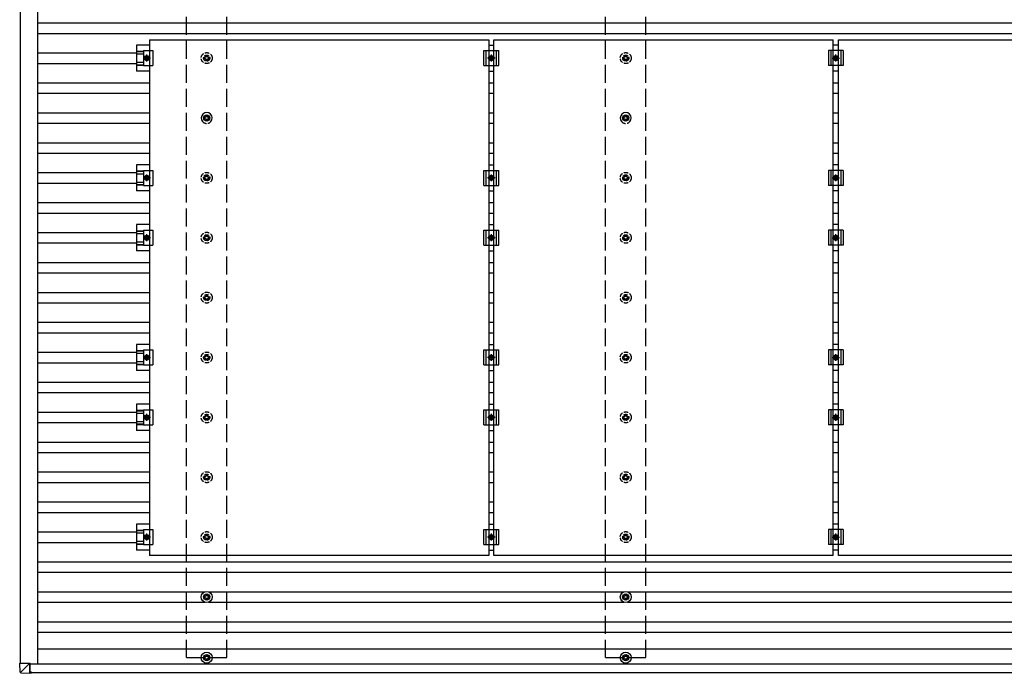
# Model space of a CAD drawing. Units: millimetres. Extents: x 0 to 29435, y 0 to 20790.
# Drawn here: x 13285 to 16575, y 9641 to 11824 of the extents above; entities that cross this region are included whole.
import ezdxf

# ---------------------------------------------------------------- set-up
doc = ezdxf.new("R2010")
doc.units = ezdxf.units.MM
doc.linetypes.add('YCENTER_1', pattern=[13, 10, -1, 1, -1])
doc.linetypes.add('YHIDDEN_1', pattern=[4, 3, -1])
doc.layers.add('YKK_13', color=4, linetype='Continuous', lineweight=30)
doc.layers.add('YKK_A1', color=4, linetype='Continuous', lineweight=30)

msp = doc.modelspace()

# ---------------------------------------------------------------- linework, layer by layer
at = {"layer": 'YKK_13'}
for p, q in [((13718.7, 11756.6), (14852.7, 11756.6)), ((13718.7, 11756.6), (13718.7, 10034.6)), ((14852.7, 11756.6), (14852.7, 10034.6)), ((14869.7, 11756.6), (16003.7, 11756.6)), ((14869.7, 10034.6), (14869.7, 11756.6)), ((16003.7, 10034.6), (16003.7, 11756.6)), ((16020.7, 11756.6), (17154.7, 11756.6)), ((16020.7, 10034.6), (16020.7, 11756.6)), ((13718.7, 11739.3), (13675.2, 11739.3)), ((13675.2, 11739.3), (13675.2, 11652)), ((13675.2, 11719.1), (13699.4, 11719.1)), ((13675.2, 11717.7), (13699.4, 11717.7)), ((13699.4, 11720.6), (13730.7, 11720.6)), ((13699.4, 11720.6), (13699.4, 11670.6)), ((13730.7, 11720.6), (13730.7, 11670.6)), ((14836.2, 11720.6), (14886.2, 11720.6)), ((14836.2, 11670.6), (14836.2, 11720.6)), ((14844.2, 11670.6), (14844.2, 11720.6)), ((14852.7, 11739.3), (14869.7, 11739.3)), ((14878.2, 11670.6), (14878.2, 11720.6)), ((14886.2, 11670.6), (14886.2, 11720.6)), ((16037.2, 11720.6), (15987.2, 11720.6)), ((15987.2, 11720.6), (15987.2, 11670.6)), ((15995.2, 11720.6), (15995.2, 11670.6)), ((16020.7, 11739.3), (16003.7, 11739.3)), ((16029.2, 11720.6), (16029.2, 11670.6)), ((16037.2, 11720.6), (16037.2, 11670.6)), ((13675.2, 11709.5), (13699.4, 11709.5)), ((13675.2, 11681.7), (13699.4, 11681.7)), ((13706.5, 11702.1), (13702.7, 11695.6)), ((13702.7, 11695.6), (13706.5, 11689.1)), ((13714, 11702.1), (13706.5, 11702.1)), ((13706.5, 11689.1), (13714, 11689.1)), ((13717.7, 11695.6), (13714, 11702.1)), ((13714, 11689.1), (13717.7, 11695.6)), ((14853.7, 11695.6), (14857.5, 11702.1)), ((14857.5, 11689.1), (14853.7, 11695.6)), ((14857.5, 11702.1), (14865, 11702.1)), ((14865, 11689.1), (14857.5, 11689.1)), ((14865, 11702.1), (14868.7, 11695.6)), ((14868.7, 11695.6), (14865, 11689.1)), ((16004.7, 11695.6), (16008.5, 11702.1)), ((16008.5, 11689.1), (16004.7, 11695.6)), ((16008.5, 11702.1), (16016, 11702.1)), ((16016, 11689.1), (16008.5, 11689.1)), ((16016, 11702.1), (16019.7, 11695.6)), ((16019.7, 11695.6), (16016, 11689.1)), ((13675.2, 11673.5), (13699.4, 11673.5)), ((13675.2, 11672.1), (13699.4, 11672.1)), ((13718.7, 11652), (13675.2, 11652)), ((13699.4, 11670.6), (13730.7, 11670.6)), ((14836.2, 11670.6), (14886.2, 11670.6)), ((14852.7, 11652), (14869.7, 11652)), ((16037.2, 11670.6), (15987.2, 11670.6)), ((16020.7, 11652), (16003.7, 11652)), ((13904.6, 11497.4), (13900.2, 11497.4)), ((13904.6, 11493.9), (13900.2, 11493.9)), ((13908.5, 11505.6), (13908.5, 11501.2)), ((13908.5, 11490), (13908.5, 11485.6)), ((13912, 11505.6), (13912, 11501.2)), ((13912, 11490), (13912, 11485.6)), ((13920.2, 11497.4), (13915.8, 11497.4)), ((13920.2, 11493.9), (13915.8, 11493.9)), ((15304.6, 11497.4), (15300.2, 11497.4)), ((15304.6, 11493.9), (15300.2, 11493.9)), ((15308.5, 11505.6), (15308.5, 11501.2)), ((15308.5, 11490), (15308.5, 11485.6)), ((15312, 11505.6), (15312, 11501.2)), ((15312, 11490), (15312, 11485.6)), ((15320.2, 11497.4), (15315.8, 11497.4)), ((15320.2, 11493.9), (15315.8, 11493.9)), ((13718.7, 11339.3), (13675.2, 11339.3)), ((13675.2, 11339.3), (13675.2, 11252)), ((13675.2, 11319.1), (13699.4, 11319.1)), ((13675.2, 11317.7), (13699.4, 11317.7)), ((13699.4, 11320.6), (13730.7, 11320.6)), ((13699.4, 11320.6), (13699.4, 11270.6)), ((13730.7, 11320.6), (13730.7, 11270.6)), ((14836.2, 11320.6), (14886.2, 11320.6)), ((14836.2, 11270.6), (14836.2, 11320.6)), ((14844.2, 11270.6), (14844.2, 11320.6)), ((14852.7, 11339.3), (14869.7, 11339.3)), ((14878.2, 11270.6), (14878.2, 11320.6)), ((14886.2, 11270.6), (14886.2, 11320.6)), ((16037.2, 11320.6), (15987.2, 11320.6)), ((15987.2, 11320.6), (15987.2, 11270.6)), ((15995.2, 11320.6), (15995.2, 11270.6)), ((16020.7, 11339.3), (16003.7, 11339.3)), ((16029.2, 11320.6), (16029.2, 11270.6)), ((16037.2, 11320.6), (16037.2, 11270.6)), ((13675.2, 11309.5), (13699.4, 11309.5)), ((13706.5, 11302.1), (13702.7, 11295.6)), ((13702.7, 11295.6), (13706.5, 11289.1)), ((13714, 11302.1), (13706.5, 11302.1)), ((13706.5, 11289.1), (13714, 11289.1)), ((13717.7, 11295.6), (13714, 11302.1)), ((13714, 11289.1), (13717.7, 11295.6)), ((14853.7, 11295.6), (14857.5, 11302.1)), ((14857.5, 11289.1), (14853.7, 11295.6)), ((14857.5, 11302.1), (14865, 11302.1)), ((14865, 11289.1), (14857.5, 11289.1)), ((14865, 11302.1), (14868.7, 11295.6)), ((14868.7, 11295.6), (14865, 11289.1)), ((16004.7, 11295.6), (16008.5, 11302.1)), ((16008.5, 11289.1), (16004.7, 11295.6)), ((16008.5, 11302.1), (16016, 11302.1)), ((16016, 11289.1), (16008.5, 11289.1)), ((16016, 11302.1), (16019.7, 11295.6)), ((16019.7, 11295.6), (16016, 11289.1)), ((13675.2, 11281.7), (13699.4, 11281.7)), ((13675.2, 11273.5), (13699.4, 11273.5)), ((13675.2, 11272.1), (13699.4, 11272.1)), ((13718.7, 11252), (13675.2, 11252)), ((13699.4, 11270.6), (13730.7, 11270.6)), ((14836.2, 11270.6), (14886.2, 11270.6)), ((14852.7, 11252), (14869.7, 11252)), ((16037.2, 11270.6), (15987.2, 11270.6)), ((16020.7, 11252), (16003.7, 11252)), ((13718.7, 11139.3), (13675.2, 11139.3)), ((13675.2, 11139.3), (13675.2, 11052)), ((13699.4, 11120.6), (13730.7, 11120.6)), ((13699.4, 11120.6), (13699.4, 11070.6)), ((13730.7, 11120.6), (13730.7, 11070.6)), ((14836.2, 11120.6), (14886.2, 11120.6)), ((14836.2, 11070.6), (14836.2, 11120.6)), ((14844.2, 11070.6), (14844.2, 11120.6)), ((14852.7, 11139.3), (14869.7, 11139.3)), ((14878.2, 11070.6), (14878.2, 11120.6)), ((14886.2, 11070.6), (14886.2, 11120.6)), ((16037.2, 11120.6), (15987.2, 11120.6)), ((15987.2, 11120.6), (15987.2, 11070.6)), ((15995.2, 11120.6), (15995.2, 11070.6)), ((16020.7, 11139.3), (16003.7, 11139.3)), ((16029.2, 11120.6), (16029.2, 11070.6)), ((16037.2, 11120.6), (16037.2, 11070.6)), ((13675.2, 11119.1), (13699.4, 11119.1)), ((13675.2, 11117.7), (13699.4, 11117.7)), ((13675.2, 11109.5), (13699.4, 11109.5)), ((13706.5, 11102.1), (13702.7, 11095.6)), ((13702.7, 11095.6), (13706.5, 11089.1)), ((13714, 11102.1), (13706.5, 11102.1)), ((13706.5, 11089.1), (13714, 11089.1)), ((13717.7, 11095.6), (13714, 11102.1)), ((13714, 11089.1), (13717.7, 11095.6)), ((14853.7, 11095.6), (14857.5, 11102.1)), ((14857.5, 11089.1), (14853.7, 11095.6)), ((14857.5, 11102.1), (14865, 11102.1)), ((14865, 11089.1), (14857.5, 11089.1)), ((14865, 11102.1), (14868.7, 11095.6)), ((14868.7, 11095.6), (14865, 11089.1)), ((16004.7, 11095.6), (16008.5, 11102.1)), ((16008.5, 11089.1), (16004.7, 11095.6)), ((16008.5, 11102.1), (16016, 11102.1)), ((16016, 11089.1), (16008.5, 11089.1)), ((16016, 11102.1), (16019.7, 11095.6)), ((16019.7, 11095.6), (16016, 11089.1)), ((13675.2, 11081.7), (13699.4, 11081.7)), ((13675.2, 11073.5), (13699.4, 11073.5)), ((13675.2, 11072.1), (13699.4, 11072.1)), ((13699.4, 11070.6), (13730.7, 11070.6)), ((14836.2, 11070.6), (14886.2, 11070.6)), ((16037.2, 11070.6), (15987.2, 11070.6)), ((13718.7, 11052), (13675.2, 11052)), ((14852.7, 11052), (14869.7, 11052)), ((16020.7, 11052), (16003.7, 11052)), ((13718.7, 10739.3), (13675.2, 10739.3)), ((13675.2, 10739.3), (13675.2, 10652)), ((14852.7, 10739.3), (14869.7, 10739.3)), ((16020.7, 10739.3), (16003.7, 10739.3)), ((13675.2, 10719.1), (13699.4, 10719.1)), ((13675.2, 10717.7), (13699.4, 10717.7)), ((13675.2, 10709.5), (13699.4, 10709.5)), ((13699.4, 10720.6), (13730.7, 10720.6)), ((13699.4, 10720.6), (13699.4, 10670.6)), ((13706.5, 10702.1), (13702.7, 10695.6)), ((13702.7, 10695.6), (13706.5, 10689.1)), ((13714, 10702.1), (13706.5, 10702.1)), ((13717.7, 10695.6), (13714, 10702.1)), ((13714, 10689.1), (13717.7, 10695.6)), ((13730.7, 10720.6), (13730.7, 10670.6)), ((14836.2, 10720.6), (14886.2, 10720.6)), ((14836.2, 10670.6), (14836.2, 10720.6)), ((14844.2, 10670.6), (14844.2, 10720.6)), ((14853.7, 10695.6), (14857.5, 10702.1)), ((14857.5, 10689.1), (14853.7, 10695.6)), ((14857.5, 10702.1), (14865, 10702.1)), ((14865, 10702.1), (14868.7, 10695.6)), ((14868.7, 10695.6), (14865, 10689.1)), ((14878.2, 10670.6), (14878.2, 10720.6)), ((14886.2, 10670.6), (14886.2, 10720.6)), ((16037.2, 10720.6), (15987.2, 10720.6)), ((15987.2, 10720.6), (15987.2, 10670.6)), ((15995.2, 10720.6), (15995.2, 10670.6)), ((16004.7, 10695.6), (16008.5, 10702.1)), ((16008.5, 10689.1), (16004.7, 10695.6)), ((16008.5, 10702.1), (16016, 10702.1)), ((16016, 10702.1), (16019.7, 10695.6)), ((16019.7, 10695.6), (16016, 10689.1)), ((16029.2, 10720.6), (16029.2, 10670.6)), ((16037.2, 10720.6), (16037.2, 10670.6)), ((13675.2, 10681.7), (13699.4, 10681.7)), ((13675.2, 10673.5), (13699.4, 10673.5)), ((13675.2, 10672.1), (13699.4, 10672.1)), ((13699.4, 10670.6), (13730.7, 10670.6)), ((13706.5, 10689.1), (13714, 10689.1)), ((14836.2, 10670.6), (14886.2, 10670.6)), ((14865, 10689.1), (14857.5, 10689.1)), ((16037.2, 10670.6), (15987.2, 10670.6)), ((16016, 10689.1), (16008.5, 10689.1)), ((13718.7, 10652), (13675.2, 10652)), ((14852.7, 10652), (14869.7, 10652)), ((16020.7, 10652), (16003.7, 10652)), ((13718.7, 10539.3), (13675.2, 10539.3)), ((13675.2, 10539.3), (13675.2, 10452)), ((14852.7, 10539.3), (14869.7, 10539.3)), ((16020.7, 10539.3), (16003.7, 10539.3)), ((13675.2, 10519.1), (13699.4, 10519.1)), ((13675.2, 10517.7), (13699.4, 10517.7)), ((13675.2, 10509.5), (13699.4, 10509.5)), ((13699.4, 10520.6), (13730.7, 10520.6)), ((13699.4, 10520.6), (13699.4, 10470.6)), ((13706.5, 10502.1), (13702.7, 10495.6)), ((13702.7, 10495.6), (13706.5, 10489.1)), ((13714, 10502.1), (13706.5, 10502.1)), ((13717.7, 10495.6), (13714, 10502.1)), ((13714, 10489.1), (13717.7, 10495.6)), ((13730.7, 10520.6), (13730.7, 10470.6)), ((14836.2, 10520.6), (14886.2, 10520.6)), ((14836.2, 10470.6), (14836.2, 10520.6)), ((14844.2, 10470.6), (14844.2, 10520.6)), ((14853.7, 10495.6), (14857.5, 10502.1)), ((14857.5, 10489.1), (14853.7, 10495.6)), ((14857.5, 10502.1), (14865, 10502.1)), ((14865, 10502.1), (14868.7, 10495.6)), ((14868.7, 10495.6), (14865, 10489.1)), ((14878.2, 10470.6), (14878.2, 10520.6)), ((14886.2, 10470.6), (14886.2, 10520.6)), ((16037.2, 10520.6), (15987.2, 10520.6)), ((15987.2, 10520.6), (15987.2, 10470.6)), ((15995.2, 10520.6), (15995.2, 10470.6)), ((16004.7, 10495.6), (16008.5, 10502.1)), ((16008.5, 10489.1), (16004.7, 10495.6)), ((16008.5, 10502.1), (16016, 10502.1)), ((16016, 10502.1), (16019.7, 10495.6)), ((16019.7, 10495.6), (16016, 10489.1)), ((16029.2, 10520.6), (16029.2, 10470.6)), ((16037.2, 10520.6), (16037.2, 10470.6)), ((13675.2, 10481.7), (13699.4, 10481.7)), ((13675.2, 10473.5), (13699.4, 10473.5)), ((13675.2, 10472.1), (13699.4, 10472.1)), ((13699.4, 10470.6), (13730.7, 10470.6)), ((13706.5, 10489.1), (13714, 10489.1)), ((14836.2, 10470.6), (14886.2, 10470.6)), ((14865, 10489.1), (14857.5, 10489.1)), ((16037.2, 10470.6), (15987.2, 10470.6)), ((16016, 10489.1), (16008.5, 10489.1)), ((13718.7, 10452), (13675.2, 10452)), ((14852.7, 10452), (14869.7, 10452)), ((16020.7, 10452), (16003.7, 10452)), ((13718.7, 10139.3), (13675.2, 10139.3)), ((13675.2, 10139.3), (13675.2, 10052)), ((14852.7, 10139.3), (14869.7, 10139.3)), ((16020.7, 10139.3), (16003.7, 10139.3)), ((13675.2, 10119.1), (13699.4, 10119.1)), ((13675.2, 10117.7), (13699.4, 10117.7)), ((13675.2, 10109.5), (13699.4, 10109.5)), ((13699.4, 10120.6), (13730.7, 10120.6)), ((13699.4, 10120.6), (13699.4, 10070.6)), ((13706.5, 10102.1), (13702.7, 10095.6)), ((13714, 10102.1), (13706.5, 10102.1)), ((13717.7, 10095.6), (13714, 10102.1)), ((13730.7, 10120.6), (13730.7, 10070.6)), ((14836.2, 10120.6), (14886.2, 10120.6)), ((14836.2, 10070.6), (14836.2, 10120.6)), ((14844.2, 10070.6), (14844.2, 10120.6)), ((14853.7, 10095.6), (14857.5, 10102.1)), ((14857.5, 10102.1), (14865, 10102.1)), ((14865, 10102.1), (14868.7, 10095.6)), ((14878.2, 10070.6), (14878.2, 10120.6)), ((14886.2, 10070.6), (14886.2, 10120.6)), ((16037.2, 10120.6), (15987.2, 10120.6)), ((15987.2, 10120.6), (15987.2, 10070.6)), ((15995.2, 10120.6), (15995.2, 10070.6)), ((16004.7, 10095.6), (16008.5, 10102.1)), ((16008.5, 10102.1), (16016, 10102.1)), ((16016, 10102.1), (16019.7, 10095.6)), ((16029.2, 10120.6), (16029.2, 10070.6)), ((16037.2, 10120.6), (16037.2, 10070.6)), ((13675.2, 10081.7), (13699.4, 10081.7)), ((13675.2, 10073.5), (13699.4, 10073.5)), ((13675.2, 10072.1), (13699.4, 10072.1)), ((13699.4, 10070.6), (13730.7, 10070.6)), ((13702.7, 10095.6), (13706.5, 10089.1)), ((13706.5, 10089.1), (13714, 10089.1)), ((13714, 10089.1), (13717.7, 10095.6)), ((14836.2, 10070.6), (14886.2, 10070.6)), ((14857.5, 10089.1), (14853.7, 10095.6)), ((14865, 10089.1), (14857.5, 10089.1)), ((14868.7, 10095.6), (14865, 10089.1)), ((16037.2, 10070.6), (15987.2, 10070.6)), ((16008.5, 10089.1), (16004.7, 10095.6)), ((16016, 10089.1), (16008.5, 10089.1)), ((16019.7, 10095.6), (16016, 10089.1)), ((13718.7, 10052), (13675.2, 10052)), ((14852.7, 10034.6), (13718.7, 10034.6)), ((14852.7, 10052), (14869.7, 10052)), ((16003.7, 10034.6), (14869.7, 10034.6)), ((16020.7, 10052), (16003.7, 10052)), ((17154.7, 10034.6), (16020.7, 10034.6)), ((13908.5, 9905.6), (13908.5, 9901.2)), ((13912, 9905.6), (13912, 9901.2)), ((15308.5, 9905.6), (15308.5, 9901.2)), ((15312, 9905.6), (15312, 9901.2)), ((13904.6, 9897.4), (13900.2, 9897.4)), ((13904.6, 9893.9), (13900.2, 9893.9)), ((13908.5, 9890), (13908.5, 9885.6)), ((13912, 9890), (13912, 9885.6)), ((13920.2, 9897.4), (13915.8, 9897.4)), ((13920.2, 9893.9), (13915.8, 9893.9)), ((15304.6, 9897.4), (15300.2, 9897.4)), ((15304.6, 9893.9), (15300.2, 9893.9)), ((15308.5, 9890), (15308.5, 9885.6)), ((15312, 9890), (15312, 9885.6)), ((15320.2, 9897.4), (15315.8, 9897.4)), ((15320.2, 9893.9), (15315.8, 9893.9)), ((13287.3, 9644.4), (13285.4, 9674.9)), ((13287.2, 9674.9), (13285.4, 9674.9)), ((13287.2, 9674.9), (13319.5, 9674.9)), ((13319.5, 9674.9), (13289.2, 9644.5)), ((13319.5, 9674.9), (13319.6, 9674.9)), ((13319.6, 9642.5), (13319.5, 9674.9)), ((13319.6, 9674.9), (13319.7, 9643.6)), ((13904.6, 9694.6), (13900.2, 9694.6)), ((13904.6, 9691.1), (13900.2, 9691.1)), ((13908.5, 9702.9), (13908.5, 9698.5)), ((13908.5, 9687.3), (13908.5, 9682.9)), ((13912, 9702.9), (13912, 9698.5)), ((13912, 9687.3), (13912, 9682.9)), ((13920.2, 9694.6), (13915.8, 9694.6)), ((13920.2, 9691.1), (13915.8, 9691.1)), ((15304.6, 9694.6), (15300.2, 9694.6)), ((15304.6, 9691.1), (15300.2, 9691.1)), ((15308.5, 9702.9), (15308.5, 9698.5)), ((15308.5, 9687.3), (15308.5, 9682.9)), ((15312, 9702.9), (15312, 9698.5)), ((15312, 9687.3), (15312, 9682.9)), ((15320.2, 9694.6), (15315.8, 9694.6)), ((15320.2, 9691.1), (15315.8, 9691.1)), ((13289.1, 9642.5), (13319.7, 9640.6)), ((13324.5, 9643.9), (13319.7, 9643.9)), ((13319.7, 9643.3), (13320.9, 9643.2)), ((13319.7, 9643.1), (13324.4, 9643.1)), ((13324.5, 9640.6), (13319.7, 9640.6)), ((13320.9, 9643.2), (13320.9, 9643.9)), ((13321, 9643.2), (13320.9, 9643.2)), ((13321, 9643.9), (13321, 9643.2)), ((13321, 9643.3), (13324.4, 9643.1)), ((13324.4, 9643.9), (13324.4, 9643.6)), ((13324.5, 9641.6), (13324.5, 9643.9))]:
    msp.add_line(p, q, dxfattribs=at)
at = {"layer": 'YKK_13', "linetype": 'YCENTER_1'}
for p, q in [((13722.7, 11695.6), (13697.7, 11695.6)), ((13710.2, 11684.1), (13710.2, 11707.1)), ((14873.7, 11695.6), (14848.7, 11695.6)), ((14861.2, 11707.1), (14861.2, 11684.1)), ((15999.7, 11695.6), (16024.7, 11695.6)), ((16012.2, 11684.1), (16012.2, 11707.1)), ((13722.7, 11295.6), (13697.7, 11295.6)), ((13710.2, 11284.1), (13710.2, 11307.1)), ((14873.7, 11295.6), (14848.7, 11295.6)), ((14861.2, 11307.1), (14861.2, 11284.1)), ((15999.7, 11295.6), (16024.7, 11295.6)), ((16012.2, 11284.1), (16012.2, 11307.1)), ((13722.7, 11095.6), (13697.7, 11095.6)), ((13710.2, 11084.1), (13710.2, 11107.1)), ((14873.7, 11095.6), (14848.7, 11095.6)), ((14861.2, 11107.1), (14861.2, 11084.1)), ((15999.7, 11095.6), (16024.7, 11095.6)), ((16012.2, 11084.1), (16012.2, 11107.1)), ((13722.7, 10695.6), (13697.7, 10695.6)), ((13710.2, 10684.1), (13710.2, 10707.1)), ((14873.7, 10695.6), (14848.7, 10695.6)), ((14861.2, 10707.1), (14861.2, 10684.1)), ((15999.7, 10695.6), (16024.7, 10695.6)), ((16012.2, 10684.1), (16012.2, 10707.1)), ((13722.7, 10495.6), (13697.7, 10495.6)), ((13710.2, 10484.1), (13710.2, 10507.1)), ((14873.7, 10495.6), (14848.7, 10495.6)), ((14861.2, 10507.1), (14861.2, 10484.1)), ((15999.7, 10495.6), (16024.7, 10495.6)), ((16012.2, 10484.1), (16012.2, 10507.1)), ((13710.2, 10084.1), (13710.2, 10107.1)), ((14861.2, 10107.1), (14861.2, 10084.1)), ((16012.2, 10084.1), (16012.2, 10107.1)), ((13722.7, 10095.6), (13697.7, 10095.6)), ((14873.7, 10095.6), (14848.7, 10095.6)), ((15999.7, 10095.6), (16024.7, 10095.6))]:
    msp.add_line(p, q, dxfattribs=at)
at = {"layer": 'YKK_13', "linetype": 'YHIDDEN_1', "ltscale": 5}
for p, q in [((13904.6, 11697.4), (13900.2, 11697.4)), ((13904.6, 11693.9), (13900.2, 11693.9)), ((13908.5, 11705.6), (13908.5, 11701.2)), ((13908.5, 11690), (13908.5, 11685.6)), ((13912, 11705.6), (13912, 11701.2)), ((13912, 11690), (13912, 11685.6)), ((13920.2, 11697.4), (13915.8, 11697.4)), ((13920.2, 11693.9), (13915.8, 11693.9)), ((15304.6, 11697.4), (15300.2, 11697.4)), ((15304.6, 11693.9), (15300.2, 11693.9)), ((15308.5, 11705.6), (15308.5, 11701.2)), ((15308.5, 11690), (15308.5, 11685.6)), ((15312, 11705.6), (15312, 11701.2)), ((15312, 11690), (15312, 11685.6)), ((15320.2, 11697.4), (15315.8, 11697.4)), ((15320.2, 11693.9), (15315.8, 11693.9)), ((13904.6, 11297.4), (13900.2, 11297.4)), ((13904.6, 11293.9), (13900.2, 11293.9)), ((13908.5, 11305.6), (13908.5, 11301.2)), ((13908.5, 11290), (13908.5, 11285.6)), ((13912, 11305.6), (13912, 11301.2)), ((13912, 11290), (13912, 11285.6)), ((13920.2, 11297.4), (13915.8, 11297.4)), ((13920.2, 11293.9), (13915.8, 11293.9)), ((15304.6, 11297.4), (15300.2, 11297.4)), ((15304.6, 11293.9), (15300.2, 11293.9)), ((15308.5, 11305.6), (15308.5, 11301.2)), ((15308.5, 11290), (15308.5, 11285.6)), ((15312, 11305.6), (15312, 11301.2)), ((15312, 11290), (15312, 11285.6)), ((15320.2, 11297.4), (15315.8, 11297.4)), ((15320.2, 11293.9), (15315.8, 11293.9)), ((13904.6, 11097.4), (13900.2, 11097.4)), ((13904.6, 11093.9), (13900.2, 11093.9)), ((13908.5, 11105.6), (13908.5, 11101.2)), ((13908.5, 11090), (13908.5, 11085.6)), ((13912, 11105.6), (13912, 11101.2)), ((13912, 11090), (13912, 11085.6)), ((13920.2, 11097.4), (13915.8, 11097.4)), ((13920.2, 11093.9), (13915.8, 11093.9)), ((15304.6, 11097.4), (15300.2, 11097.4)), ((15304.6, 11093.9), (15300.2, 11093.9)), ((15308.5, 11105.6), (15308.5, 11101.2)), ((15308.5, 11090), (15308.5, 11085.6)), ((15312, 11105.6), (15312, 11101.2)), ((15312, 11090), (15312, 11085.6)), ((15320.2, 11097.4), (15315.8, 11097.4)), ((15320.2, 11093.9), (15315.8, 11093.9)), ((13904.6, 10897.4), (13900.2, 10897.4)), ((13904.6, 10893.9), (13900.2, 10893.9)), ((13908.5, 10905.6), (13908.5, 10901.2)), ((13908.5, 10890), (13908.5, 10885.6)), ((13912, 10905.6), (13912, 10901.2)), ((13912, 10890), (13912, 10885.6)), ((13920.2, 10897.4), (13915.8, 10897.4)), ((13920.2, 10893.9), (13915.8, 10893.9)), ((15304.6, 10897.4), (15300.2, 10897.4)), ((15304.6, 10893.9), (15300.2, 10893.9)), ((15308.5, 10905.6), (15308.5, 10901.2)), ((15308.5, 10890), (15308.5, 10885.6)), ((15312, 10905.6), (15312, 10901.2)), ((15312, 10890), (15312, 10885.6)), ((15320.2, 10897.4), (15315.8, 10897.4)), ((15320.2, 10893.9), (15315.8, 10893.9)), ((13904.6, 10697.4), (13900.2, 10697.4)), ((13904.6, 10693.9), (13900.2, 10693.9)), ((13908.5, 10705.6), (13908.5, 10701.2)), ((13912, 10705.6), (13912, 10701.2)), ((13920.2, 10697.4), (13915.8, 10697.4)), ((13920.2, 10693.9), (13915.8, 10693.9)), ((15304.6, 10697.4), (15300.2, 10697.4)), ((15304.6, 10693.9), (15300.2, 10693.9)), ((15308.5, 10705.6), (15308.5, 10701.2)), ((15312, 10705.6), (15312, 10701.2)), ((15320.2, 10697.4), (15315.8, 10697.4)), ((15320.2, 10693.9), (15315.8, 10693.9)), ((13908.5, 10690), (13908.5, 10685.6)), ((13912, 10690), (13912, 10685.6)), ((15308.5, 10690), (15308.5, 10685.6)), ((15312, 10690), (15312, 10685.6)), ((13904.6, 10497.4), (13900.2, 10497.4)), ((13908.5, 10505.6), (13908.5, 10501.2)), ((13912, 10505.6), (13912, 10501.2)), ((13920.2, 10497.4), (13915.8, 10497.4)), ((15304.6, 10497.4), (15300.2, 10497.4)), ((15308.5, 10505.6), (15308.5, 10501.2)), ((15312, 10505.6), (15312, 10501.2)), ((15320.2, 10497.4), (15315.8, 10497.4)), ((13904.6, 10493.9), (13900.2, 10493.9)), ((13908.5, 10490), (13908.5, 10485.6)), ((13912, 10490), (13912, 10485.6)), ((13920.2, 10493.9), (13915.8, 10493.9)), ((15304.6, 10493.9), (15300.2, 10493.9)), ((15308.5, 10490), (15308.5, 10485.6)), ((15312, 10490), (15312, 10485.6)), ((15320.2, 10493.9), (15315.8, 10493.9)), ((13904.6, 10297.4), (13900.2, 10297.4)), ((13908.5, 10305.6), (13908.5, 10301.2)), ((13912, 10305.6), (13912, 10301.2)), ((13920.2, 10297.4), (13915.8, 10297.4)), ((15304.6, 10297.4), (15300.2, 10297.4)), ((15308.5, 10305.6), (15308.5, 10301.2)), ((15312, 10305.6), (15312, 10301.2)), ((15320.2, 10297.4), (15315.8, 10297.4)), ((13904.6, 10293.9), (13900.2, 10293.9)), ((13908.5, 10290), (13908.5, 10285.6)), ((13912, 10290), (13912, 10285.6)), ((13920.2, 10293.9), (13915.8, 10293.9)), ((15304.6, 10293.9), (15300.2, 10293.9)), ((15308.5, 10290), (15308.5, 10285.6)), ((15312, 10290), (15312, 10285.6)), ((15320.2, 10293.9), (15315.8, 10293.9)), ((13908.5, 10105.6), (13908.5, 10101.2)), ((13912, 10105.6), (13912, 10101.2)), ((15308.5, 10105.6), (15308.5, 10101.2)), ((15312, 10105.6), (15312, 10101.2)), ((13904.6, 10097.4), (13900.2, 10097.4)), ((13904.6, 10093.9), (13900.2, 10093.9)), ((13908.5, 10090), (13908.5, 10085.6)), ((13912, 10090), (13912, 10085.6)), ((13920.2, 10097.4), (13915.8, 10097.4)), ((13920.2, 10093.9), (13915.8, 10093.9)), ((15304.6, 10097.4), (15300.2, 10097.4)), ((15304.6, 10093.9), (15300.2, 10093.9)), ((15308.5, 10090), (15308.5, 10085.6)), ((15312, 10090), (15312, 10085.6)), ((15320.2, 10097.4), (15315.8, 10097.4)), ((15320.2, 10093.9), (15315.8, 10093.9))]:
    msp.add_line(p, q, dxfattribs=at)
for centre, radius in [((13910.2, 11695.6), 18.3), ((15310.2, 11695.6), 18.3), ((13910.2, 11695.6), 10.2), ((13910.2, 11695.6), 5.85), ((13910.2, 11695.6), 5.25), ((15310.2, 11695.6), 10.2), ((15310.2, 11695.6), 5.85), ((15310.2, 11695.6), 5.25), ((13910.2, 11295.6), 18.3), ((13910.2, 11295.6), 10.2), ((13910.2, 11295.6), 5.85), ((13910.2, 11295.6), 5.25), ((15310.2, 11295.6), 18.3), ((15310.2, 11295.6), 10.2), ((15310.2, 11295.6), 5.85), ((15310.2, 11295.6), 5.25), ((13910.2, 11095.6), 18.3), ((13910.2, 11095.6), 10.2), ((13910.2, 11095.6), 5.85), ((13910.2, 11095.6), 5.25), ((15310.2, 11095.6), 18.3), ((15310.2, 11095.6), 10.2), ((15310.2, 11095.6), 5.85), ((15310.2, 11095.6), 5.25), ((13910.2, 10895.6), 18.3), ((13910.2, 10895.6), 10.2), ((13910.2, 10895.6), 5.85), ((13910.2, 10895.6), 5.25), ((15310.2, 10895.6), 18.3), ((15310.2, 10895.6), 10.2), ((15310.2, 10895.6), 5.85), ((15310.2, 10895.6), 5.25), ((13910.2, 10695.6), 18.3), ((13910.2, 10695.6), 10.2), ((13910.2, 10695.6), 5.85), ((13910.2, 10695.6), 5.25), ((15310.2, 10695.6), 18.3), ((15310.2, 10695.6), 10.2), ((15310.2, 10695.6), 5.85), ((15310.2, 10695.6), 5.25), ((13910.2, 10495.6), 18.3), ((13910.2, 10495.6), 10.2), ((13910.2, 10495.6), 5.85), ((13910.2, 10495.6), 5.25), ((15310.2, 10495.6), 18.3), ((15310.2, 10495.6), 10.2), ((15310.2, 10495.6), 5.85), ((15310.2, 10495.6), 5.25), ((13910.2, 10295.6), 18.3), ((13910.2, 10295.6), 10.2), ((13910.2, 10295.6), 5.85), ((13910.2, 10295.6), 5.25), ((15310.2, 10295.6), 18.3), ((15310.2, 10295.6), 10.2), ((15310.2, 10295.6), 5.85), ((15310.2, 10295.6), 5.25), ((13910.2, 10095.6), 18.3), ((13910.2, 10095.6), 10.2), ((13910.2, 10095.6), 5.85), ((13910.2, 10095.6), 5.25), ((15310.2, 10095.6), 18.3), ((15310.2, 10095.6), 10.2), ((15310.2, 10095.6), 5.85), ((15310.2, 10095.6), 5.25)]:
    msp.add_circle(centre, radius, dxfattribs=at)
at = {"layer": 'YKK_13'}
for centre, radius in [((13710.2, 11695.6), 8.5), ((13710.2, 11695.6), 6.5), ((13710.2, 11695.6), 4), ((14861.2, 11695.6), 8.5), ((14861.2, 11695.6), 6.5), ((14861.2, 11695.6), 4), ((16012.2, 11695.6), 8.5), ((16012.2, 11695.6), 6.5), ((16012.2, 11695.6), 4), ((13910.2, 11495.6), 10.2), ((13910.2, 11495.6), 5.85), ((13910.2, 11495.6), 5.25), ((15310.2, 11495.6), 10.2), ((15310.2, 11495.6), 5.85), ((15310.2, 11495.6), 5.25), ((13710.2, 11295.6), 8.5), ((13710.2, 11295.6), 6.5), ((13710.2, 11295.6), 4), ((14861.2, 11295.6), 8.5), ((14861.2, 11295.6), 6.5), ((14861.2, 11295.6), 4), ((16012.2, 11295.6), 8.5), ((16012.2, 11295.6), 6.5), ((16012.2, 11295.6), 4), ((13710.2, 11095.6), 8.5), ((13710.2, 11095.6), 6.5), ((13710.2, 11095.6), 4), ((14861.2, 11095.6), 8.5), ((14861.2, 11095.6), 6.5), ((14861.2, 11095.6), 4), ((16012.2, 11095.6), 8.5), ((16012.2, 11095.6), 6.5), ((16012.2, 11095.6), 4), ((13710.2, 10695.6), 8.5), ((13710.2, 10695.6), 6.5), ((13710.2, 10695.6), 4), ((14861.2, 10695.6), 8.5), ((14861.2, 10695.6), 6.5), ((14861.2, 10695.6), 4), ((16012.2, 10695.6), 8.5), ((16012.2, 10695.6), 6.5), ((16012.2, 10695.6), 4), ((13710.2, 10495.6), 8.5), ((13710.2, 10495.6), 6.5), ((13710.2, 10495.6), 4), ((14861.2, 10495.6), 8.5), ((14861.2, 10495.6), 6.5), ((14861.2, 10495.6), 4), ((16012.2, 10495.6), 8.5), ((16012.2, 10495.6), 6.5), ((16012.2, 10495.6), 4), ((13710.2, 10095.6), 8.5), ((13710.2, 10095.6), 6.5), ((13710.2, 10095.6), 4), ((14861.2, 10095.6), 8.5), ((14861.2, 10095.6), 6.5), ((14861.2, 10095.6), 4), ((16012.2, 10095.6), 8.5), ((16012.2, 10095.6), 6.5), ((16012.2, 10095.6), 4), ((13910.2, 9895.6), 18.3), ((13910.2, 9895.6), 10.2), ((15310.2, 9895.6), 18.3), ((15310.2, 9895.6), 10.2), ((13910.2, 9895.6), 5.85), ((13910.2, 9895.6), 5.25), ((15310.2, 9895.6), 5.85), ((15310.2, 9895.6), 5.25), ((13910.2, 9692.9), 18.3), ((15310.2, 9692.9), 18.3), ((13910.2, 9692.9), 10.2), ((13910.2, 9692.9), 5.85), ((13910.2, 9692.9), 5.25), ((15310.2, 9692.9), 10.2), ((15310.2, 9692.9), 5.85), ((15310.2, 9692.9), 5.25)]:
    msp.add_circle(centre, radius, dxfattribs=at)
for centre, radius, start, end in [((13910.2, 11495.6), 18.3, 318.8881, 221.1119), ((15310.2, 11495.6), 18.3, 318.8881, 221.1119), ((13289.2, 9644.5), 2, 183.492, 266.4919)]:
    msp.add_arc(centre, radius, start, end, dxfattribs=at)
at = {"layer": 'YKK_13', "linetype": 'YHIDDEN_1', "ltscale": 5}
for centre in [(13910.2, 11495.6), (15310.2, 11495.6)]:
    msp.add_arc(centre, 18.3, 221.1119, 318.8881, dxfattribs=at)
at = {"layer": 'YKK_13', "extrusion": (0, 0, -1)}
for centre, major_axis, ratio, start_param, end_param in [((13319.6, 9674.9), (0.001, -0.707), 0.023584, 1.533801, 1.570817), ((13325.2, 9642.3), (36.1, -2.1), 0.055302, 3.141582, 3.190649), ((13289.2, 9644.5), (-0.12, -2), 0.057795, 6.281146, 7.799681), ((13319.7, 9642.6), (0, -2), 0.033268, 0, 1.518534), ((13319.7, 9643.6), (0, -0.501), 0.033268, 0, 1.518534), ((13324.4, 9643.6), (0, -0.501), 0.033322, 4.778371, 6.283189), ((13324.5, 9641.6), (0, -1), 0.033322, 4.778371, 6.283189)]:
    msp.add_ellipse(centre, major_axis=major_axis, ratio=ratio, start_param=start_param, end_param=end_param, dxfattribs=at)
at = {"layer": 'YKK_A1'}
for p, q in [((13287.2, 17517.1), (13287.2, 9674.9)), ((13344.4, 17518.6), (13344.4, 9672.6)), ((13344.4, 11813.1), (18673.8, 11813.1)), ((13344.4, 11778.1), (18673.8, 11778.1)), ((13344.4, 11713.1), (13675.2, 11713.1)), ((13344.4, 11678.1), (13675.2, 11678.1)), ((13344.4, 11613.1), (13718.7, 11613.1)), ((14852.7, 11613.1), (14869.7, 11613.1)), ((16003.7, 11613.1), (16020.7, 11613.1)), ((13344.4, 11578.1), (13718.7, 11578.1)), ((14852.7, 11578.1), (14869.7, 11578.1)), ((16003.7, 11578.1), (16020.7, 11578.1)), ((13344.4, 11513.1), (13718.7, 11513.1)), ((14852.7, 11513.1), (14869.7, 11513.1)), ((16003.7, 11513.1), (16020.7, 11513.1)), ((13344.4, 11478.1), (13718.7, 11478.1)), ((14852.7, 11478.1), (14869.7, 11478.1)), ((16003.7, 11478.1), (16020.7, 11478.1)), ((13344.4, 11413.1), (13718.7, 11413.1)), ((14852.7, 11413.1), (14869.7, 11413.1)), ((16003.7, 11413.1), (16020.7, 11413.1)), ((13344.4, 11378.1), (13718.7, 11378.1)), ((14852.7, 11378.1), (14869.7, 11378.1)), ((16003.7, 11378.1), (16020.7, 11378.1)), ((13344.4, 11313.1), (13675.2, 11313.1)), ((13344.4, 11278.1), (13675.2, 11278.1)), ((13344.4, 11213.1), (13718.7, 11213.1)), ((14852.7, 11213.1), (14869.7, 11213.1)), ((16003.7, 11213.1), (16020.7, 11213.1)), ((13344.4, 11178.1), (13718.7, 11178.1)), ((14852.7, 11178.1), (14869.7, 11178.1)), ((16003.7, 11178.1), (16020.7, 11178.1)), ((13344.4, 11113.1), (13675.2, 11113.1)), ((13344.4, 11078.1), (13675.2, 11078.1)), ((13344.4, 11013.1), (13718.7, 11013.1)), ((14852.7, 11013.1), (14869.7, 11013.1)), ((16003.7, 11013.1), (16020.7, 11013.1)), ((13344.4, 10978.1), (13718.7, 10978.1)), ((14852.7, 10978.1), (14869.7, 10978.1)), ((16003.7, 10978.1), (16020.7, 10978.1)), ((13344.4, 10913.1), (13718.7, 10913.1)), ((14852.7, 10913.1), (14869.7, 10913.1)), ((16003.7, 10913.1), (16020.7, 10913.1)), ((13344.4, 10878.1), (13718.7, 10878.1)), ((14852.7, 10878.1), (14869.7, 10878.1)), ((16003.7, 10878.1), (16020.7, 10878.1)), ((13344.4, 10813.1), (13718.7, 10813.1)), ((14852.7, 10813.1), (14869.7, 10813.1)), ((16003.7, 10813.1), (16020.7, 10813.1)), ((13344.4, 10778.1), (13718.7, 10778.1)), ((14852.7, 10778.1), (14869.7, 10778.1)), ((16003.7, 10778.1), (16020.7, 10778.1)), ((13344.4, 10713.1), (13675.2, 10713.1)), ((13344.4, 10678.1), (13675.2, 10678.1)), ((13344.4, 10613.1), (13718.7, 10613.1)), ((14852.7, 10613.1), (14869.7, 10613.1)), ((16003.7, 10613.1), (16020.7, 10613.1)), ((13344.4, 10578.1), (13718.7, 10578.1)), ((14852.7, 10578.1), (14869.7, 10578.1)), ((16003.7, 10578.1), (16020.7, 10578.1)), ((13344.4, 10513.1), (13675.2, 10513.1)), ((13344.4, 10478.1), (13675.2, 10478.1)), ((13344.4, 10413.1), (13718.7, 10413.1)), ((14852.7, 10413.1), (14869.7, 10413.1)), ((16003.7, 10413.1), (16020.7, 10413.1)), ((13344.4, 10378.1), (13718.7, 10378.1)), ((14852.7, 10378.1), (14869.7, 10378.1)), ((16003.7, 10378.1), (16020.7, 10378.1)), ((13344.4, 10313.1), (13718.7, 10313.1)), ((14852.7, 10313.1), (14869.7, 10313.1)), ((16003.7, 10313.1), (16020.7, 10313.1)), ((13344.4, 10278.1), (13718.7, 10278.1)), ((14852.7, 10278.1), (14869.7, 10278.1)), ((16003.7, 10278.1), (16020.7, 10278.1)), ((13344.4, 10213.1), (13718.7, 10213.1)), ((14852.7, 10213.1), (14869.7, 10213.1)), ((16003.7, 10213.1), (16020.7, 10213.1)), ((13344.4, 10178.1), (13718.7, 10178.1)), ((14852.7, 10178.1), (14869.7, 10178.1)), ((16003.7, 10178.1), (16020.7, 10178.1)), ((13344.4, 10113.1), (13675.2, 10113.1)), ((13344.4, 10078.1), (13675.2, 10078.1)), ((13344.4, 10013.1), (18673.8, 10013.1)), ((13344.4, 9978.1), (18673.8, 9978.1)), ((13344.4, 9913.1), (13905.4, 9913.1)), ((13915.7, 9913.1), (15305.4, 9913.1)), ((15315.7, 9913.1), (16705.4, 9913.1)), ((13344.4, 9878.1), (13905.4, 9878.1)), ((13915.7, 9878.1), (15305.4, 9878.1)), ((15315.7, 9878.1), (16705.4, 9878.1)), ((13344.4, 9813.1), (18673.8, 9813.1)), ((13344.4, 9778.1), (18673.8, 9778.1)), ((13344.4, 9722.1), (18674.1, 9722.1)), ((13319.6, 9672.6), (18700.3, 9672.6)), ((13324.5, 9643.6), (18700.4, 9643.6))]:
    msp.add_line(p, q, dxfattribs=at)
at = {"layer": 'YKK_A1', "linetype": 'YHIDDEN_1', "ltscale": 20}
for p, q in [((13843.2, 9692.9), (13843.2, 17495.6)), ((13977.2, 9692.9), (13977.2, 17495.6)), ((15243.2, 9692.9), (15243.2, 17495.6)), ((15377.2, 9692.9), (15377.2, 17495.6)), ((13843.2, 9692.9), (13977.2, 9692.9)), ((15243.2, 9692.9), (15377.2, 9692.9))]:
    msp.add_line(p, q, dxfattribs=at)

doc.saveas('drawing.dxf')
